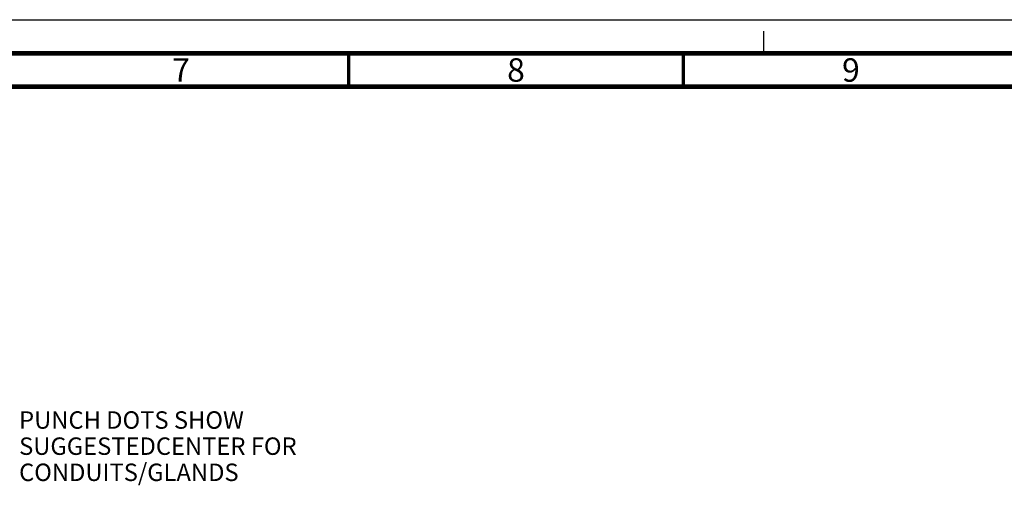
# Model space of a CAD drawing. Units: millimetres. Extents: x 0 to 594, y 0 to 420.
# Drawn here: x 298 to 445, y 351 to 420 of the extents above; entities that cross this region are included whole.
import ezdxf

# ---------------------------------------------------------------- set-up
doc = ezdxf.new("R2010")
doc.units = ezdxf.units.MM
doc.header["$LTSCALE"] = 32.67
doc.linetypes.add('DASHED', pattern=[0.2, 0.1, -0.1])
doc.layers.get('0').update_dxf_attribs({"linetype": 'CONTINUOUS'})
doc.styles.get("Standard").update_dxf_attribs({"font": 'myriadpro-light.otf'})

msp = doc.modelspace()

# ---------------------------------------------------------------- linework, layer by layer
at = {"color": 7, "linetype": 'CONTINUOUS'}
msp.add_line((0, 420), (594, 420), dxfattribs=at)
at = {"color": 7, "linetype": 'DASHED'}
msp.add_line((409, 415), (409, 420), dxfattribs=at)
at = {"color": 7, "linetype": 'CONTINUOUS'}
for points, const_width in [([(589, 415), (15, 415)], 0.7), ([(347, 410), (347, 415)], 0.5), ([(397, 410), (397, 415)], 0.5), ([(20, 410), (584, 410)], 0.7)]:
    msp.add_lwpolyline(points, dxfattribs=dict(at, const_width=const_width))

# ---------------------------------------------------------------- texts
at = {"color": 5, "linetype": 'CONTINUOUS', "line_spacing_factor": 0.9}
for s, insert, char_height, width, attachment_point in [('7', (322, 414.25), 3.5, 2.5316, 2), ('8', (372, 414.25), 3.5, 2.5316, 2), ('9', (422, 414.25), 3.5, 2.5316, 2), ('PUNCH DOTS SHOW SUGGESTED\\PCENTER FOR CONDUITS/GLANDS', (297.82, 361.58), 2.6, 51.2704, 1)]:
    msp.add_mtext(s, dxfattribs=dict(at, insert=insert, char_height=char_height, width=width, attachment_point=attachment_point))

doc.saveas('drawing.dxf')
